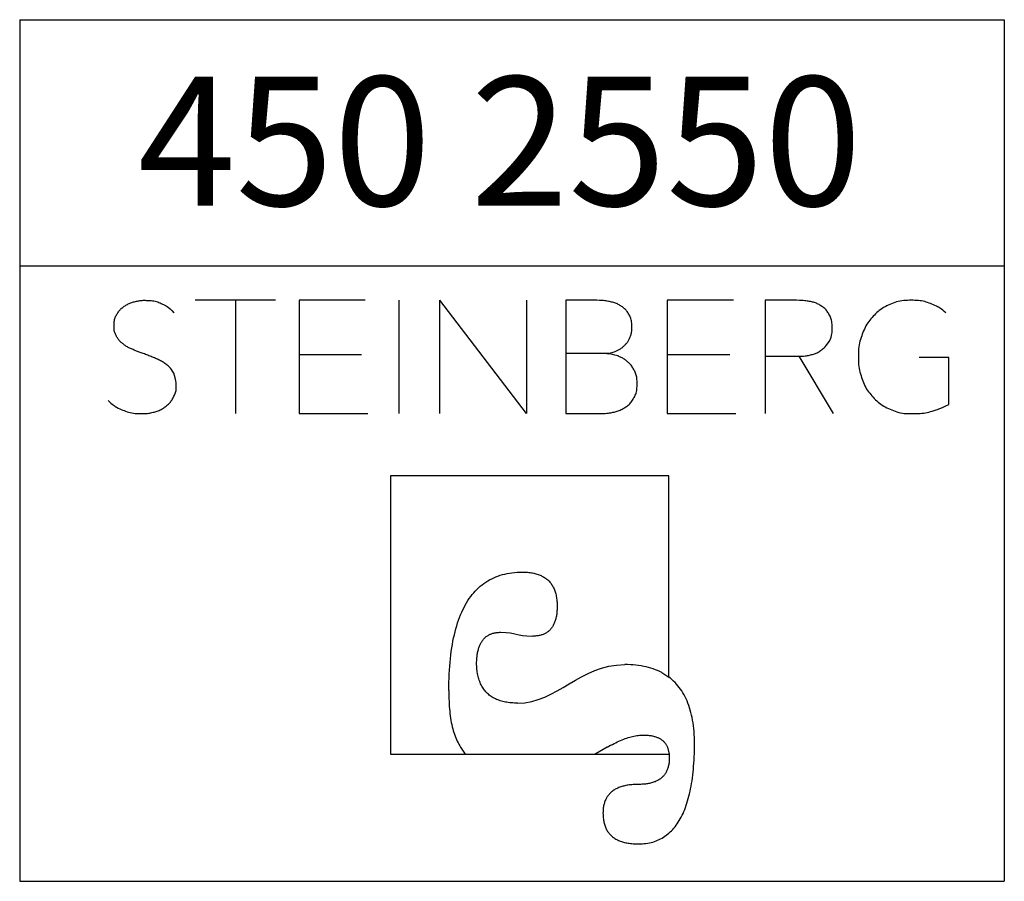
# Model space of a CAD drawing. Units: millimetres. Extents: x 57 to 574, y 20 to 707.
# Drawn here: x 481 to 574, y 20 to 101 of the extents above; entities that cross this region are included whole.
import ezdxf

# ---------------------------------------------------------------- set-up
doc = ezdxf.new("R2010")
doc.units = ezdxf.units.MM
doc.header["$LTSCALE"] = 2
doc.linetypes.add('SLD-Durchgehend', pattern=[0])
doc.styles.add('SLDTEXTSTYLE0', font='GOTHIC.TTF', dxfattribs={"width": 0.913})

# ---------------------------------------------------------------- blocks, each defined once
blk = doc.blocks.new('TZ Logo_Nov2018_A3')
for p, q in [((427.388, -38.326), (520.188, -38.326)), ((427.388, -38.326), (427.388, -119.526)), ((520.188, -38.326), (520.188, -119.526)), ((427.388, -61.526), (520.188, -61.526)), ((451.513, -64.772), (443.913, -64.772)), ((447.713, -64.772), (447.713, -75.449)), ((459.945, -64.772), (453.717, -64.772)), ((453.717, -64.772), (453.717, -75.449)), ((463.115, -64.772), (463.115, -75.449)), ((466.978, -75.449), (466.978, -64.772)), ((475.167, -75.449), (466.978, -64.772)), ((475.167, -64.772), (475.167, -75.449)), ((481.775, -64.772), (478.864, -64.772)), ((478.864, -64.772), (478.864, -75.449)), ((494.656, -64.772), (488.428, -64.772)), ((488.428, -64.772), (488.428, -75.449)), ((500.616, -64.772), (497.66, -64.772)), ((497.66, -64.772), (497.66, -75.449)), ((459.598, -69.915), (453.717, -69.915)), ((482.737, -69.794), (478.864, -69.794)), ((482.737, -69.794), (482.906, -69.779)), ((482.906, -69.794), (482.737, -69.794)), ((482.737, -69.794), (482.906, -69.809)), ((482.906, -69.809), (482.906, -69.779)), ((494.309, -69.915), (488.428, -69.915)), ((497.66, -70.05), (500.857, -70.05)), ((504.099, -75.449), (500.857, -70.05)), ((514.959, -70.168), (512.165, -70.168)), ((514.959, -74.578), (514.959, -70.168)), ((453.717, -75.449), (460.187, -75.449)), ((478.864, -75.449), (482.137, -75.449)), ((488.428, -75.449), (494.897, -75.449)), ((488.562, -81.323), (462.339, -81.323)), ((462.339, -81.323), (462.339, -107.547)), ((488.562, -100.274), (488.562, -81.323)), ((487.904, -99.858), (488.562, -100.274)), ((462.339, -107.547), (488.599, -107.547)), ((468.943, -106.888), (469.368, -107.547)), ((482.759, -106.888), (481.618, -107.547)), ((488.44, -106.888), (488.599, -107.547)), ((427.388, -119.526), (520.188, -119.526))]:
    blk.add_line(p, q)
at = {"flags": 128}
for points in [[(467.839, -101.557), (467.841, -101.155), (467.848, -100.76), (467.859, -100.372), (467.875, -99.991), (467.896, -99.618), (467.921, -99.253), (467.951, -98.894), (467.985, -98.544), (468.024, -98.2), (468.067, -97.864), (468.115, -97.535), (468.168, -97.214), (468.225, -96.9), (468.287, -96.593), (468.353, -96.294), (468.424, -96.002), (468.499, -95.718), (468.579, -95.441), (468.664, -95.171), (468.753, -94.909), (468.847, -94.654), (468.945, -94.407), (469.048, -94.167), (469.156, -93.934), (469.268, -93.709), (469.384, -93.491), (469.505, -93.28), (469.631, -93.077), (469.761, -92.881), (469.896, -92.693), (470.036, -92.512), (470.18, -92.338), (470.328, -92.172), (470.482, -92.013), (470.639, -91.862), (470.802, -91.718), (470.969, -91.581), (471.14, -91.452), (471.316, -91.33), (471.497, -91.215), (471.682, -91.108), (471.872, -91.009), (472.066, -90.916), (472.265, -90.831), (472.468, -90.754), (472.676, -90.684), (472.889, -90.621), (473.106, -90.565), (473.328, -90.517), (473.554, -90.477), (473.785, -90.443), (474.021, -90.418), (474.261, -90.399), (474.505, -90.388), (474.755, -90.384)], [(474.755, -90.384), (474.885, -90.386), (475.013, -90.39), (475.138, -90.396), (475.26, -90.405), (475.38, -90.417), (475.497, -90.431), (475.611, -90.447), (475.723, -90.467), (475.832, -90.489), (475.939, -90.513), (476.043, -90.54), (476.144, -90.57), (476.243, -90.602), (476.339, -90.637), (476.432, -90.674), (476.523, -90.714), (476.611, -90.757), (476.697, -90.802), (476.779, -90.849), (476.86, -90.9), (476.937, -90.952), (477.012, -91.008), (477.085, -91.066), (477.154, -91.126), (477.222, -91.189), (477.286, -91.255), (477.348, -91.323), (477.407, -91.394), (477.464, -91.468), (477.518, -91.544), (477.569, -91.622), (477.618, -91.703), (477.664, -91.787), (477.707, -91.873), (477.748, -91.962), (477.786, -92.054), (477.821, -92.148), (477.854, -92.244), (477.885, -92.343), (477.912, -92.445), (477.937, -92.55), (477.96, -92.656), (477.979, -92.766), (477.996, -92.878), (478.011, -92.993), (478.023, -93.11), (478.032, -93.23), (478.039, -93.352), (478.042, -93.477), (478.044, -93.604)], [(478.044, -93.604), (478.043, -93.716), (478.04, -93.825), (478.035, -93.932), (478.029, -94.037), (478.021, -94.139), (478.011, -94.24), (477.999, -94.337), (477.985, -94.433), (477.969, -94.527), (477.952, -94.618), (477.932, -94.707), (477.911, -94.793), (477.888, -94.878), (477.863, -94.96), (477.836, -95.04), (477.808, -95.118), (477.777, -95.193), (477.745, -95.266), (477.711, -95.337), (477.675, -95.406), (477.637, -95.472), (477.597, -95.537), (477.556, -95.598), (477.512, -95.658), (477.467, -95.716), (477.42, -95.771), (477.371, -95.824), (477.32, -95.874), (477.268, -95.923), (477.213, -95.969), (477.157, -96.013), (477.099, -96.054), (477.039, -96.094), (476.977, -96.131), (476.913, -96.166), (476.848, -96.199), (476.78, -96.229), (476.711, -96.257), (476.64, -96.283), (476.567, -96.307), (476.492, -96.328), (476.416, -96.347), (476.337, -96.364), (476.257, -96.379), (476.175, -96.391), (476.091, -96.401), (476.005, -96.409), (475.917, -96.415), (475.828, -96.418), (475.736, -96.419)], [(470.451, -99.103), (470.452, -98.987), (470.454, -98.873), (470.458, -98.762), (470.464, -98.653), (470.472, -98.546), (470.481, -98.441), (470.492, -98.339), (470.504, -98.238), (470.519, -98.14), (470.534, -98.045), (470.552, -97.951), (470.571, -97.86), (470.592, -97.771), (470.615, -97.685), (470.639, -97.6), (470.665, -97.518), (470.692, -97.438), (470.722, -97.36), (470.752, -97.285), (470.785, -97.212), (470.819, -97.141), (470.855, -97.072), (470.893, -97.006), (470.932, -96.942), (470.973, -96.88), (471.016, -96.82), (471.06, -96.763), (471.106, -96.707), (471.153, -96.655), (471.203, -96.604), (471.254, -96.556), (471.306, -96.509), (471.36, -96.465), (471.416, -96.424), (471.474, -96.384), (471.533, -96.347), (471.594, -96.312), (471.657, -96.28), (471.721, -96.249), (471.787, -96.221), (471.855, -96.195), (471.924, -96.172), (471.995, -96.15), (472.068, -96.131), (472.142, -96.114), (472.218, -96.1), (472.296, -96.087), (472.375, -96.077), (472.456, -96.069), (472.539, -96.064), (472.623, -96.06), (472.709, -96.059)], [(474.313, -102.736), (474.159, -102.734), (474.008, -102.729), (473.861, -102.722), (473.716, -102.711), (473.575, -102.696), (473.436, -102.679), (473.301, -102.659), (473.169, -102.635), (473.04, -102.608), (472.915, -102.578), (472.792, -102.545), (472.672, -102.509), (472.556, -102.469), (472.443, -102.427), (472.333, -102.381), (472.226, -102.332), (472.122, -102.28), (472.021, -102.225), (471.923, -102.167), (471.829, -102.105), (471.737, -102.04), (471.649, -101.973), (471.564, -101.902), (471.482, -101.828), (471.403, -101.75), (471.327, -101.67), (471.255, -101.586), (471.185, -101.5), (471.119, -101.41), (471.055, -101.317), (470.995, -101.22), (470.938, -101.121), (470.884, -101.019), (470.834, -100.913), (470.786, -100.804), (470.741, -100.692), (470.7, -100.577), (470.662, -100.459), (470.627, -100.337), (470.595, -100.213), (470.566, -100.085), (470.54, -99.954), (470.517, -99.82), (470.498, -99.683), (470.481, -99.543), (470.468, -99.399), (470.458, -99.253), (470.451, -99.103)], [(487.904, -99.858), (487.712, -99.761), (487.514, -99.67), (487.31, -99.586), (487.1, -99.509), (486.884, -99.438), (486.663, -99.375), (486.436, -99.318), (486.203, -99.267), (485.964, -99.224), (485.719, -99.187), (485.469, -99.157), (485.213, -99.133), (484.951, -99.116), (484.683, -99.106), (484.409, -99.103)], [(490.998, -106.859), (490.998, -106.556), (490.993, -106.259), (490.982, -105.969), (490.966, -105.684), (490.945, -105.405), (490.918, -105.132), (490.887, -104.865), (490.85, -104.605), (490.808, -104.35), (490.76, -104.101), (490.708, -103.859), (490.65, -103.622), (490.587, -103.392), (490.519, -103.167), (490.446, -102.949), (490.367, -102.736), (490.283, -102.53), (490.194, -102.329), (490.1, -102.135), (490.001, -101.947), (489.896, -101.764), (489.786, -101.588), (489.671, -101.418), (489.551, -101.254), (489.425, -101.096), (489.294, -100.944), (489.158, -100.798), (489.017, -100.658), (488.871, -100.524), (488.719, -100.396), (488.562, -100.274)], [(467.839, -101.557), (467.837, -101.818), (467.838, -102.073), (467.843, -102.323), (467.851, -102.569), (467.862, -102.81), (467.876, -103.046), (467.894, -103.277), (467.915, -103.503), (467.94, -103.725), (467.967, -103.941), (467.998, -104.153), (468.033, -104.36), (468.07, -104.563), (468.111, -104.76), (468.155, -104.953), (468.203, -105.141), (468.254, -105.324), (468.308, -105.502), (468.365, -105.675), (468.426, -105.844), (468.49, -106.007), (468.557, -106.166), (468.628, -106.32), (468.702, -106.47), (468.779, -106.614), (468.86, -106.754), (468.943, -106.888)], [(482.759, -106.888), (482.923, -106.795), (483.086, -106.706), (483.246, -106.621), (483.404, -106.54), (483.56, -106.462), (483.715, -106.389), (483.867, -106.32), (484.018, -106.254), (484.166, -106.193), (484.313, -106.135), (484.457, -106.082), (484.6, -106.032), (484.741, -105.987), (484.88, -105.945), (485.016, -105.907), (485.151, -105.874), (485.284, -105.844), (485.415, -105.818), (485.544, -105.796), (485.672, -105.778), (485.797, -105.764), (485.92, -105.755), (486.041, -105.749), (486.161, -105.747)], [(486.161, -105.747), (486.257, -105.747), (486.351, -105.75), (486.444, -105.754), (486.534, -105.76), (486.623, -105.767), (486.709, -105.777), (486.794, -105.788), (486.877, -105.8), (486.957, -105.814), (487.036, -105.83), (487.113, -105.848), (487.188, -105.867), (487.262, -105.888), (487.333, -105.91), (487.402, -105.934), (487.469, -105.96), (487.535, -105.988), (487.598, -106.017), (487.66, -106.048), (487.72, -106.08), (487.777, -106.114), (487.833, -106.15), (487.887, -106.188), (487.939, -106.227), (487.989, -106.268), (488.037, -106.31), (488.083, -106.355), (488.128, -106.401), (488.17, -106.448), (488.21, -106.497), (488.249, -106.548), (488.286, -106.601), (488.32, -106.655), (488.353, -106.711), (488.384, -106.768), (488.413, -106.828), (488.44, -106.888)], [(485.719, -116.004), (485.897, -116.001), (486.072, -115.992), (486.244, -115.978), (486.413, -115.959), (486.579, -115.933), (486.742, -115.902), (486.902, -115.866), (487.059, -115.823), (487.213, -115.776), (487.363, -115.722), (487.511, -115.663), (487.656, -115.598), (487.797, -115.528), (487.935, -115.452), (488.071, -115.37), (488.203, -115.283), (488.333, -115.19), (488.459, -115.092), (488.582, -114.988), (488.702, -114.878), (488.819, -114.762), (488.933, -114.641), (489.044, -114.515), (489.152, -114.382), (489.257, -114.245), (489.359, -114.101), (489.457, -113.952), (489.553, -113.797), (489.646, -113.637), (489.735, -113.471), (489.822, -113.299), (489.905, -113.122), (489.986, -112.939), (490.063, -112.75), (490.137, -112.556), (490.208, -112.356), (490.277, -112.151), (490.342, -111.939), (490.404, -111.723), (490.463, -111.5), (490.519, -111.272), (490.572, -111.039), (490.622, -110.8), (490.668, -110.555), (490.712, -110.304), (490.753, -110.048), (490.79, -109.786), (490.825, -109.519), (490.856, -109.246), (490.885, -108.967), (490.91, -108.683), (490.933, -108.393), (490.952, -108.098), (490.968, -107.797), (490.981, -107.49), (490.991, -107.177), (490.998, -106.859)], [(488.599, -107.547), (488.602, -107.578), (488.605, -107.61), (488.607, -107.642), (488.609, -107.674), (488.611, -107.707), (488.613, -107.74), (488.614, -107.773), (488.614, -107.807), (488.615, -107.84), (488.615, -107.874)], [(488.615, -107.874), (488.614, -107.974), (488.61, -108.072), (488.605, -108.168), (488.597, -108.261), (488.586, -108.353), (488.573, -108.443), (488.558, -108.53), (488.541, -108.616), (488.521, -108.7), (488.499, -108.781), (488.475, -108.861), (488.448, -108.939), (488.419, -109.014), (488.388, -109.088), (488.354, -109.159), (488.318, -109.229), (488.28, -109.297), (488.24, -109.362), (488.197, -109.426), (488.152, -109.487), (488.104, -109.546), (488.054, -109.604), (488.002, -109.659), (487.948, -109.713), (487.891, -109.764), (487.832, -109.814), (487.771, -109.861), (487.707, -109.906), (487.641, -109.95), (487.572, -109.991), (487.502, -110.03), (487.429, -110.068), (487.353, -110.103), (487.276, -110.136), (487.196, -110.167), (487.114, -110.197), (487.029, -110.224), (486.942, -110.249), (486.853, -110.272), (486.762, -110.293), (486.668, -110.313), (486.572, -110.33), (486.473, -110.345), (486.372, -110.358), (486.269, -110.369), (486.164, -110.378), (486.056, -110.385), (485.946, -110.39), (485.834, -110.393), (485.719, -110.394)], [(485.719, -110.394), (485.589, -110.395), (485.461, -110.398), (485.336, -110.404), (485.213, -110.411), (485.093, -110.42), (484.976, -110.432), (484.861, -110.445), (484.749, -110.461), (484.639, -110.479), (484.532, -110.499), (484.428, -110.521), (484.326, -110.545), (484.226, -110.571), (484.13, -110.599), (484.036, -110.629), (483.944, -110.662), (483.855, -110.696), (483.769, -110.733), (483.685, -110.771), (483.603, -110.812), (483.525, -110.855), (483.449, -110.9), (483.375, -110.947), (483.304, -110.996), (483.236, -111.047), (483.17, -111.1), (483.107, -111.156), (483.046, -111.213), (482.988, -111.272), (482.933, -111.334), (482.88, -111.398), (482.83, -111.464), (482.782, -111.531), (482.737, -111.601), (482.694, -111.674), (482.654, -111.748), (482.617, -111.824), (482.582, -111.902), (482.55, -111.983), (482.52, -112.065), (482.493, -112.15), (482.468, -112.236), (482.446, -112.325), (482.427, -112.416), (482.41, -112.509), (482.396, -112.604), (482.385, -112.701), (482.376, -112.8), (482.369, -112.902), (482.365, -113.005), (482.364, -113.111)], [(482.364, -113.111), (482.365, -113.225), (482.369, -113.337), (482.376, -113.447), (482.385, -113.555), (482.397, -113.66), (482.412, -113.763), (482.43, -113.864), (482.45, -113.962), (482.473, -114.058), (482.498, -114.152), (482.526, -114.243), (482.557, -114.333), (482.591, -114.419), (482.627, -114.504), (482.666, -114.586), (482.707, -114.666), (482.752, -114.743), (482.799, -114.819), (482.848, -114.891), (482.901, -114.962), (482.956, -115.03), (483.013, -115.096), (483.074, -115.16), (483.137, -115.221), (483.203, -115.28), (483.271, -115.337), (483.342, -115.391), (483.416, -115.443), (483.493, -115.493), (483.572, -115.541), (483.654, -115.586), (483.738, -115.629), (483.825, -115.669), (483.915, -115.707), (484.008, -115.743), (484.103, -115.777), (484.201, -115.808), (484.302, -115.837), (484.405, -115.864), (484.511, -115.888), (484.62, -115.91), (484.731, -115.93), (484.845, -115.947), (484.962, -115.962), (485.081, -115.975), (485.204, -115.985), (485.328, -115.993), (485.456, -115.999), (485.586, -116.002), (485.719, -116.004)]]:
    blk.add_lwpolyline(points, dxfattribs=at)
for points in [[(441.901, -71.645), (441.743, -71.331), (441.516, -71.06), (441.221, -70.834), (440.926, -70.607), (440.581, -70.41), (440.185, -70.243), (439.789, -70.075), (439.363, -69.909), (438.905, -69.745), (438.57, -69.624), (438.242, -69.493), (437.923, -69.353), (437.603, -69.214), (437.319, -69.041), (437.069, -68.836), (436.82, -68.631), (436.623, -68.386), (436.48, -68.101), (436.336, -67.817), (436.273, -67.475), (436.289, -67.075), (436.305, -66.665), (436.406, -66.312), (436.594, -66.017), (436.781, -65.721), (437.022, -65.479), (437.319, -65.291), (437.615, -65.102), (437.943, -64.966), (438.302, -64.882), (438.661, -64.799), (439.026, -64.765), (439.397, -64.78), (439.922, -64.8), (440.405, -64.915), (440.845, -65.123), (441.285, -65.331), (441.643, -65.612), (441.918, -65.964)], [(482.906, -69.779), (483.177, -69.718), (483.443, -69.626), (483.705, -69.5), (483.966, -69.374), (484.2, -69.211), (484.406, -69.01), (484.612, -68.809), (484.776, -68.567), (484.896, -68.286), (485.017, -68.004), (485.077, -67.673), (485.077, -67.291), (485.077, -66.798), (484.982, -66.391), (484.791, -66.069), (484.6, -65.748), (484.348, -65.491), (484.037, -65.3), (483.725, -65.109), (483.371, -64.973), (482.974, -64.893), (482.576, -64.812), (482.177, -64.772), (481.775, -64.772)], [(503.677, -68.663), (503.868, -68.331), (503.963, -67.914), (503.963, -67.411), (503.963, -66.868), (503.863, -66.426), (503.662, -66.084), (503.46, -65.742), (503.202, -65.473), (502.885, -65.277), (502.568, -65.081), (502.209, -64.948), (501.807, -64.878), (501.405, -64.807), (501.008, -64.772), (500.616, -64.772)], [(514.674, -65.943), (514.258, -65.581), (513.779, -65.296), (513.236, -65.086), (512.694, -64.877), (512.097, -64.772), (511.446, -64.772), (510.704, -64.772), (510.025, -64.906), (509.411, -65.172), (508.795, -65.438), (508.269, -65.807), (507.83, -66.278), (507.391, -66.749), (507.05, -67.311), (506.806, -67.962), (506.561, -68.614), (506.439, -69.321), (506.439, -70.082), (506.439, -70.843), (506.559, -71.55), (506.799, -72.202), (507.039, -72.853), (507.381, -73.42), (507.825, -73.9), (508.269, -74.381), (508.804, -74.759), (509.429, -75.035), (510.054, -75.311), (510.747, -75.449), (511.508, -75.449), (512.269, -75.449), (512.939, -75.358), (513.519, -75.177), (514.099, -74.997), (514.959, -74.578)], [(500.857, -70.05), (501.209, -70.05), (501.568, -70.005), (501.935, -69.915), (502.302, -69.824), (502.636, -69.676), (502.938, -69.47), (503.239, -69.264), (503.677, -68.663)], [(482.137, -75.449), (482.508, -75.449), (482.898, -75.406), (483.305, -75.32), (483.713, -75.235), (484.084, -75.087), (484.421, -74.876), (484.758, -74.665), (485.034, -74.376), (485.251, -74.008), (485.467, -73.642), (485.575, -73.172), (485.575, -72.599), (485.575, -72.126), (485.487, -71.719), (485.311, -71.377), (485.135, -71.036), (484.914, -70.754), (484.647, -70.533), (484.381, -70.312), (484.092, -70.143), (483.78, -70.028), (483.469, -69.912), (482.906, -69.809)], [(435.732, -74.207), (436.094, -74.588), (436.548, -74.89), (437.096, -75.113), (437.643, -75.337), (438.248, -75.449), (438.911, -75.449), (439.342, -75.449), (439.757, -75.389), (440.153, -75.27), (440.55, -75.151), (440.894, -74.975), (441.185, -74.742), (441.476, -74.509), (441.71, -74.224), (441.886, -73.886), (442.061, -73.548), (442.149, -73.165), (442.149, -72.737), (442.149, -72.309), (441.901, -71.645)], [(472.709, -96.059), (474.313, -96.059), (474.051, -96.419), (475.736, -96.419)], [(474.313, -102.736), (478.044, -102.736), (480.204, -99.103), (484.409, -99.103)]]:
    blk.add_open_spline(points, degree=3)
at = {"color": 7, "linetype": 'SLD-Durchgehend', "lineweight": 18, "insert": (438.527, -43.688), "char_height": 12.1708, "attachment_point": 1, "style": 'SLDTEXTSTYLE0'}
blk.add_mtext('450 2550', dxfattribs=at)

msp = doc.modelspace()

# ---------------------------------------------------------------- block references
msp.add_blockref('TZ Logo_Nov2018_A3', (53.812, 139.526))

doc.saveas('drawing.dxf')
